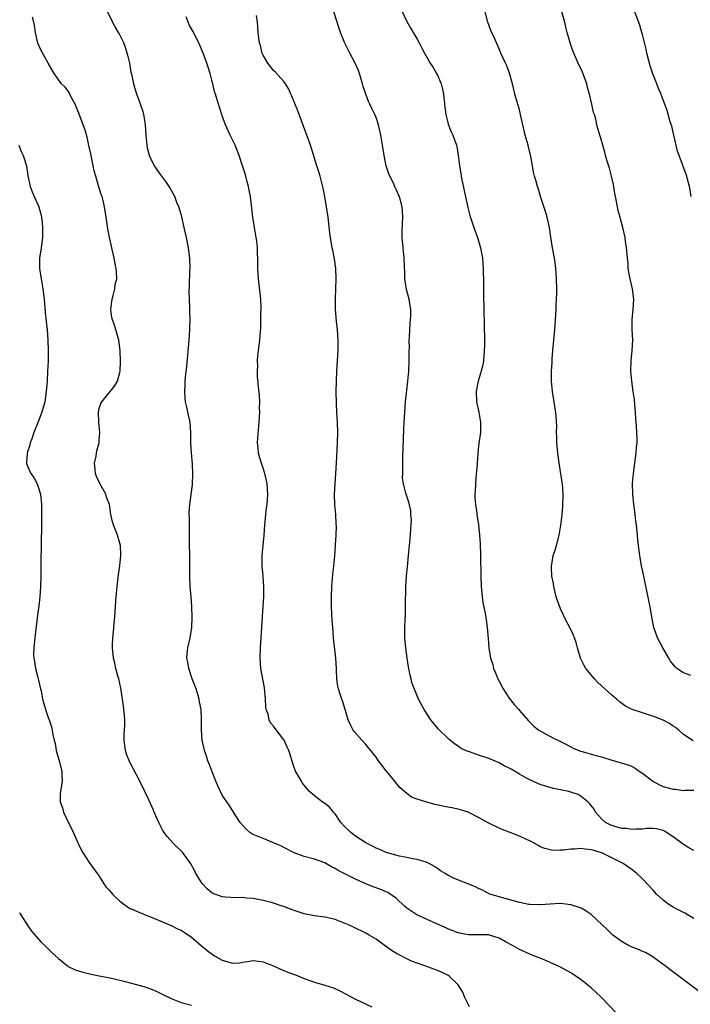
# Model space of a CAD drawing. Units: inches. Extents: x 2631000 to 2634000, y 1515000 to 1518000.
# Drawn here: x 2633065 to 2633196, y 1515118 to 1515309 of the extents above; entities that cross this region are included whole.
import ezdxf

# ---------------------------------------------------------------- set-up
doc = ezdxf.new("R2010")
doc.units = ezdxf.units.IN
doc.header["$MEASUREMENT"] = 0
doc.layers.add('LD26311515_10ft', color=41, linetype='Continuous')

msp = doc.modelspace()

# ---------------------------------------------------------------- linework, layer by layer
at = {"layer": 'LD26311515_10ft'}
for points, elevation in [([(2633181.89, 1515115.89), (2633179, 1515118.85), (2633177.9, 1515119.9), (2633177, 1515120.71), (2633176.65, 1515121), (2633175, 1515122.29), (2633173.38, 1515123.38), (2633173, 1515123.63), (2633171, 1515124.75), (2633169, 1515125.69), (2633167.83, 1515126.17), (2633166.63, 1515126.63), (2633165.77, 1515127), (2633165, 1515127.3), (2633163, 1515128.22), (2633161.61, 1515129), (2633160.29, 1515129.71), (2633159, 1515130.43), (2633157.17, 1515131), (2633157, 1515131.04), (2633153, 1515131.05), (2633151, 1515131.47), (2633149, 1515132.26), (2633148.48, 1515132.48), (2633147, 1515133.15), (2633145, 1515134.03), (2633142.98, 1515134.98), (2633141.76, 1515135.75), (2633141, 1515136.29), (2633140.61, 1515136.61), (2633139, 1515138.13), (2633137.32, 1515139.32), (2633137, 1515139.47), (2633135.92, 1515139.92), (2633134.45, 1515140.45), (2633133.01, 1515141.01), (2633131, 1515141.92), (2633129.16, 1515142.84), (2633127.6, 1515143.6), (2633127, 1515144.02), (2633126.31, 1515144.31), (2633125, 1515145.09), (2633123, 1515145.83), (2633121, 1515146.37), (2633119, 1515147.08), (2633117, 1515148.07), (2633116.39, 1515148.39), (2633115, 1515149.02), (2633113, 1515149.82), (2633111, 1515150.65), (2633110.76, 1515150.76), (2633110.4, 1515151), (2633109.67, 1515151.67), (2633109, 1515152.37), (2633108.49, 1515153), (2633107.54, 1515154.46), (2633107.14, 1515155.14), (2633107, 1515155.32), (2633106.34, 1515156.34), (2633105.85, 1515157), (2633105, 1515158.31), (2633104.64, 1515159), (2633104.12, 1515160.12), (2633103.74, 1515161), (2633103, 1515162.83), (2633102.43, 1515164.43), (2633102.19, 1515165), (2633101.9, 1515165.9), (2633101.52, 1515167), (2633101.07, 1515169), (2633100.92, 1515171), (2633100.96, 1515173.04), (2633100.86, 1515175), (2633100.52, 1515176.52), (2633100.47, 1515177), (2633100.26, 1515177.74), (2633099.87, 1515179), (2633099.65, 1515179.65), (2633099.14, 1515181), (2633098.46, 1515183), (2633098.26, 1515184.26), (2633098.09, 1515185), (2633098.14, 1515185.86), (2633098.26, 1515187), (2633098.75, 1515189), (2633099.07, 1515191), (2633099.14, 1515193), (2633099.07, 1515195), (2633098.92, 1515197), (2633098.75, 1515199), (2633098.65, 1515201), (2633098.65, 1515205.35), (2633098.62, 1515207), (2633098.59, 1515211), (2633098.57, 1515212.57), (2633098.54, 1515213), (2633098.53, 1515213.47), (2633098.63, 1515215), (2633098.94, 1515216.94), (2633099.19, 1515218.81), (2633099.26, 1515221), (2633099.16, 1515222.84), (2633098.96, 1515225.04), (2633098.85, 1515227), (2633098.88, 1515229), (2633098.74, 1515231), (2633098.38, 1515232.38), (2633098.08, 1515233.92), (2633097.81, 1515235), (2633097.72, 1515235.72), (2633097.67, 1515237), (2633097.76, 1515238.24), (2633097.77, 1515239), (2633097.83, 1515239.83), (2633098.06, 1515241.94), (2633098.55, 1515247), (2633098.69, 1515249), (2633098.67, 1515249.33), (2633098.72, 1515251), (2633098.68, 1515252.68), (2633098.63, 1515253.37), (2633098.57, 1515255), (2633098.56, 1515256.56), (2633098.6, 1515257.4), (2633098.68, 1515260.68), (2633098.7, 1515261), (2633098.64, 1515263), (2633098.41, 1515265), (2633098.03, 1515267), (2633097.57, 1515269), (2633097.07, 1515271.07), (2633096.62, 1515272.62), (2633096.5, 1515273), (2633096.14, 1515273.86), (2633095.72, 1515275), (2633095.5, 1515275.5), (2633094.76, 1515276.76), (2633093.96, 1515277.95), (2633093, 1515279.22), (2633091.79, 1515281), (2633091, 1515282.5), (2633090.79, 1515283), (2633090.43, 1515284.43), (2633090.33, 1515285), (2633090.29, 1515285.71), (2633090.15, 1515287), (2633090, 1515289), (2633089.89, 1515289.89), (2633089.66, 1515291), (2633089.54, 1515291.54), (2633089.04, 1515293), (2633088.33, 1515295), (2633088, 1515296), (2633087.72, 1515297), (2633087.4, 1515298.6), (2633087.22, 1515299.22), (2633086.93, 1515301), (2633086.55, 1515302.55), (2633086.46, 1515303), (2633086.09, 1515304.09), (2633085.75, 1515305), (2633085, 1515306.53), (2633084.75, 1515307), (2633084.08, 1515308.08), (2633082.57, 1515311)], 8450), ([(2633197, 1515147.49), (2633196.06, 1515148.06), (2633195, 1515148.71), (2633193, 1515150.16), (2633191.7, 1515151), (2633191.27, 1515151.27), (2633191, 1515151.41), (2633189.72, 1515151.72), (2633189, 1515151.81), (2633187.77, 1515151.77), (2633187, 1515151.67), (2633185.68, 1515151.68), (2633185, 1515151.6), (2633183.79, 1515151.79), (2633183, 1515151.82), (2633182.08, 1515152.08), (2633181, 1515152.36), (2633180.56, 1515152.56), (2633179.76, 1515153), (2633179, 1515153.7), (2633177.83, 1515155), (2633177.55, 1515155.55), (2633176.67, 1515156.67), (2633176.3, 1515157), (2633175, 1515158.07), (2633174.44, 1515158.44), (2633173, 1515158.89), (2633172.61, 1515159), (2633171.28, 1515159.28), (2633171, 1515159.32), (2633169.63, 1515159.63), (2633168.04, 1515160.04), (2633167, 1515160.4), (2633166.55, 1515160.55), (2633165, 1515161.27), (2633164.37, 1515161.63), (2633163, 1515162.38), (2633161.34, 1515163.34), (2633161, 1515163.55), (2633160.03, 1515164.03), (2633159, 1515164.61), (2633157, 1515165.47), (2633155, 1515166.13), (2633153.26, 1515166.74), (2633153, 1515166.81), (2633152.48, 1515167), (2633151.47, 1515167.47), (2633151, 1515167.85), (2633150.29, 1515168.29), (2633149.2, 1515169.21), (2633147.18, 1515171.18), (2633145.67, 1515173), (2633144.37, 1515175), (2633143.29, 1515177), (2633143, 1515177.69), (2633142.07, 1515180.07), (2633141.88, 1515181), (2633141.67, 1515181.67), (2633141.34, 1515183.34), (2633141.06, 1515185), (2633140.8, 1515187), (2633140.63, 1515189), (2633140.61, 1515191), (2633140.68, 1515192.68), (2633140.72, 1515193.28), (2633140.77, 1515195), (2633140.77, 1515196.77), (2633140.8, 1515197.2), (2633140.82, 1515199), (2633140.97, 1515200.97), (2633141.17, 1515202.83), (2633141.34, 1515205), (2633141.53, 1515207), (2633141.61, 1515207.61), (2633141.75, 1515209), (2633141.78, 1515210.22), (2633141.86, 1515211), (2633141.9, 1515211.9), (2633141.81, 1515213), (2633141.77, 1515213.77), (2633141.41, 1515215.41), (2633140.86, 1515217), (2633140.83, 1515217.17), (2633140.34, 1515219), (2633140.19, 1515220.19), (2633140.2, 1515221), (2633140.24, 1515221.76), (2633140.21, 1515223), (2633140.22, 1515224.22), (2633140.4, 1515229.6), (2633140.47, 1515231), (2633140.59, 1515233), (2633140.78, 1515235), (2633141.22, 1515239), (2633141.4, 1515241), (2633141.48, 1515243), (2633141.48, 1515245), (2633141.5, 1515245.5), (2633141.49, 1515247), (2633141.53, 1515247.53), (2633141.59, 1515249), (2633141.69, 1515250.31), (2633141.75, 1515251), (2633141.78, 1515251.78), (2633141.77, 1515253), (2633141.69, 1515253.69), (2633141.45, 1515255), (2633140.92, 1515256.92), (2633140.65, 1515259), (2633140.6, 1515260.6), (2633140.58, 1515261), (2633140.53, 1515261.47), (2633140.48, 1515263), (2633140.35, 1515264.35), (2633140.28, 1515265), (2633140.24, 1515265.76), (2633140.13, 1515267), (2633140.13, 1515268.13), (2633140.16, 1515269.84), (2633140.23, 1515271), (2633140.19, 1515272.19), (2633140.11, 1515273), (2633139.55, 1515275), (2633139.36, 1515275.36), (2633139, 1515276.26), (2633138.75, 1515276.75), (2633138.39, 1515277.61), (2633137.68, 1515279), (2633137.47, 1515279.47), (2633137, 1515281), (2633136.58, 1515283), (2633136.28, 1515285), (2633135.93, 1515287), (2633135.47, 1515289), (2633135, 1515290.44), (2633134.79, 1515291), (2633134.15, 1515292.15), (2633133.81, 1515293), (2633133.53, 1515293.53), (2633132.99, 1515295), (2633132.5, 1515296.5), (2633132.37, 1515297), (2633131.75, 1515299), (2633131.56, 1515299.56), (2633131, 1515300.91), (2633129.88, 1515303), (2633128.89, 1515304.89), (2633128.07, 1515307), (2633127.79, 1515307.79), (2633127.42, 1515309), (2633126.77, 1515311)], 8480), ([(2633139.74, 1515311.74), (2633141, 1515309.17), (2633141.76, 1515307.76), (2633142.27, 1515307), (2633143, 1515305.69), (2633143.44, 1515305), (2633143.96, 1515303.96), (2633144.48, 1515303), (2633145, 1515302.09), (2633145.59, 1515301), (2633146.14, 1515300.15), (2633146.83, 1515299), (2633147, 1515298.67), (2633147.72, 1515297), (2633147.98, 1515295.98), (2633148.17, 1515295), (2633148.29, 1515293.71), (2633148.44, 1515292.44), (2633148.64, 1515291), (2633149, 1515289.48), (2633149.1, 1515289.1), (2633149.65, 1515287.65), (2633149.96, 1515287), (2633150.24, 1515286.25), (2633150.68, 1515285), (2633150.76, 1515284.76), (2633151.05, 1515283.05), (2633151.28, 1515281), (2633151.54, 1515279.54), (2633151.59, 1515279), (2633151.72, 1515278.28), (2633152.89, 1515272.89), (2633153.32, 1515271.32), (2633154.09, 1515269), (2633154.8, 1515267), (2633155.41, 1515265), (2633155.66, 1515263.66), (2633155.77, 1515263), (2633155.91, 1515261), (2633155.95, 1515258.05), (2633155.96, 1515255.96), (2633156.15, 1515247), (2633156.15, 1515245.85), (2633156.13, 1515245), (2633156.02, 1515244.02), (2633155.96, 1515243), (2633155.81, 1515242.19), (2633155.53, 1515241), (2633154.93, 1515239), (2633154.61, 1515237.39), (2633154.57, 1515237), (2633154.63, 1515235), (2633155.03, 1515233), (2633155.38, 1515231), (2633155.4, 1515230.6), (2633155.37, 1515229), (2633155.08, 1515226.92), (2633154.87, 1515225.13), (2633154.88, 1515224.88), (2633154.74, 1515223), (2633154.58, 1515221.42), (2633154.57, 1515221), (2633154.4, 1515219), (2633154.37, 1515217.63), (2633154.3, 1515217), (2633154.27, 1515216.27), (2633154.39, 1515215), (2633154.64, 1515213.36), (2633154.67, 1515213), (2633154.98, 1515211), (2633155.18, 1515209), (2633155.3, 1515207.3), (2633155.38, 1515205), (2633155.43, 1515201), (2633155.53, 1515199), (2633155.6, 1515198.4), (2633155.72, 1515197), (2633155.87, 1515195.87), (2633156.31, 1515193.69), (2633156.41, 1515193), (2633156.46, 1515192.46), (2633156.7, 1515191), (2633156.87, 1515188.87), (2633157, 1515187), (2633157.32, 1515185), (2633157.76, 1515183.76), (2633157.92, 1515183), (2633158.26, 1515182.26), (2633158.75, 1515181), (2633159, 1515180.54), (2633159.78, 1515179), (2633161, 1515177.18), (2633161.95, 1515175.95), (2633162.87, 1515175), (2633163, 1515174.82), (2633164.77, 1515172.77), (2633165, 1515172.53), (2633165.78, 1515171.78), (2633166.8, 1515171), (2633169.5, 1515169.5), (2633171, 1515168.76), (2633172.19, 1515168.19), (2633173, 1515167.74), (2633173.49, 1515167.49), (2633174.87, 1515166.87), (2633175.2, 1515166.8), (2633177, 1515166.28), (2633177.95, 1515166.05), (2633179, 1515165.75), (2633181, 1515165.11), (2633182.67, 1515164.67), (2633183, 1515164.53), (2633184.23, 1515164.23), (2633185, 1515163.9), (2633185.58, 1515163.58), (2633186.37, 1515163), (2633187, 1515162.57), (2633189.02, 1515161), (2633190.29, 1515160.29), (2633191, 1515160.02), (2633193, 1515159.46), (2633193.45, 1515159.45), (2633195, 1515159.24), (2633195.28, 1515159.28), (2633197, 1515159.27)], 8490), ([(2633196.87, 1515168.87), (2633195, 1515170.16), (2633194.08, 1515171), (2633193.47, 1515171.48), (2633193, 1515171.76), (2633192.25, 1515172.25), (2633191, 1515172.9), (2633189.51, 1515173.51), (2633189, 1515173.71), (2633187.95, 1515174.05), (2633187, 1515174.33), (2633185, 1515174.98), (2633183.66, 1515175.66), (2633182.51, 1515176.51), (2633181.94, 1515177), (2633181, 1515177.77), (2633179.62, 1515179), (2633178.28, 1515180.28), (2633177.62, 1515181), (2633175.94, 1515183), (2633175.61, 1515183.61), (2633174.92, 1515185), (2633174.33, 1515187), (2633174.05, 1515188.05), (2633173.71, 1515189), (2633173.51, 1515189.51), (2633172.81, 1515191), (2633172.16, 1515192.16), (2633171, 1515194.62), (2633170.84, 1515195), (2633170.36, 1515196.36), (2633170.18, 1515197), (2633169.68, 1515199), (2633169.6, 1515199.6), (2633169.32, 1515201), (2633169.23, 1515202.77), (2633169.23, 1515203), (2633169.28, 1515203.28), (2633169.59, 1515205), (2633169.94, 1515206.06), (2633170.21, 1515207), (2633170.74, 1515209), (2633171.08, 1515210.92), (2633171.3, 1515213), (2633171.45, 1515214.55), (2633171.53, 1515217), (2633171.38, 1515219), (2633171.34, 1515219.34), (2633170.75, 1515223), (2633170.52, 1515224.52), (2633170.47, 1515225), (2633170.27, 1515227), (2633170.26, 1515228.26), (2633170.23, 1515229), (2633170.25, 1515230.25), (2633170.17, 1515232.17), (2633170.07, 1515233), (2633169.9, 1515234.1), (2633169.79, 1515235), (2633169.44, 1515237), (2633169.24, 1515239), (2633169.25, 1515241), (2633169.36, 1515242.64), (2633169.4, 1515243.4), (2633169.53, 1515245), (2633169.66, 1515246.34), (2633169.76, 1515247.76), (2633169.88, 1515249), (2633170.04, 1515251), (2633170.16, 1515253), (2633170.18, 1515253.82), (2633170.24, 1515255), (2633170.26, 1515256.26), (2633170.25, 1515257), (2633170.22, 1515259), (2633170.1, 1515261), (2633169.94, 1515262.06), (2633169.83, 1515263), (2633169.45, 1515265), (2633169.1, 1515267.1), (2633168.83, 1515269), (2633168.41, 1515271), (2633168.1, 1515272.1), (2633167.14, 1515274.86), (2633167, 1515275.3), (2633166.63, 1515276.63), (2633166.49, 1515277), (2633166.19, 1515278.19), (2633165.95, 1515279), (2633165.75, 1515279.75), (2633165.52, 1515281), (2633165.21, 1515282.79), (2633164.72, 1515284.72), (2633164.67, 1515285), (2633164.09, 1515287), (2633163.62, 1515289), (2633163.22, 1515291), (2633163, 1515291.89), (2633162.1, 1515295), (2633161.91, 1515295.91), (2633161.62, 1515297), (2633161.05, 1515299.05), (2633160.52, 1515300.52), (2633160.25, 1515301), (2633159.38, 1515303), (2633159, 1515303.81), (2633158.5, 1515305), (2633158.09, 1515305.91), (2633157.39, 1515307.39), (2633156.83, 1515309), (2633156.04, 1515312.04)], 8500), ([(2633196.4, 1515181.6), (2633195, 1515182.16), (2633193.7, 1515183), (2633193.35, 1515183.35), (2633192.45, 1515184.45), (2633192.11, 1515185), (2633190.97, 1515187), (2633189.93, 1515189), (2633189.22, 1515191), (2633188.82, 1515193), (2633188.48, 1515195), (2633188.23, 1515196.23), (2633187.86, 1515198.14), (2633187.26, 1515201), (2633186.82, 1515203), (2633186.46, 1515205), (2633186.19, 1515207), (2633186.09, 1515208.09), (2633185.99, 1515209), (2633185.82, 1515211), (2633185.72, 1515211.72), (2633185.59, 1515213), (2633185.38, 1515214.62), (2633185.31, 1515215), (2633185.11, 1515217), (2633185.06, 1515219.06), (2633185.22, 1515221), (2633185.46, 1515222.54), (2633185.5, 1515223), (2633185.79, 1515225), (2633185.83, 1515226.17), (2633185.93, 1515227), (2633185.93, 1515227.93), (2633185.83, 1515230.17), (2633185.76, 1515231), (2633185.68, 1515231.68), (2633185.65, 1515233), (2633185.52, 1515234.48), (2633185.42, 1515235.42), (2633185.19, 1515237), (2633184.92, 1515239), (2633184.75, 1515241), (2633184.78, 1515243), (2633184.97, 1515245), (2633185.09, 1515247), (2633185.01, 1515249), (2633184.98, 1515251), (2633185.17, 1515253), (2633185.3, 1515255), (2633185.06, 1515257), (2633184.56, 1515259), (2633184.3, 1515260.3), (2633184.22, 1515261), (2633184.18, 1515261.82), (2633183.9, 1515265), (2633183.69, 1515266.31), (2633183.6, 1515267), (2633183.15, 1515269), (2633182.69, 1515270.69), (2633182.63, 1515271), (2633182.27, 1515272.27), (2633181.93, 1515274.07), (2633181.73, 1515275), (2633181.63, 1515275.63), (2633181.38, 1515277), (2633181.34, 1515277.34), (2633180.95, 1515279), (2633180.54, 1515280.54), (2633180.09, 1515281.91), (2633179.8, 1515283), (2633179.66, 1515283.66), (2633179.25, 1515285), (2633179, 1515285.94), (2633178.28, 1515288.28), (2633178.1, 1515289), (2633177.87, 1515290.13), (2633177.6, 1515291), (2633177.43, 1515291.43), (2633177.14, 1515293), (2633176.68, 1515295), (2633176.28, 1515296.28), (2633176.12, 1515297), (2633175.28, 1515299.28), (2633174.44, 1515301), (2633173.57, 1515303), (2633173.41, 1515303.41), (2633172.87, 1515305), (2633172.3, 1515307), (2633172.03, 1515308.03), (2633171.81, 1515309), (2633171.26, 1515311)], 8510), ([(2633196.48, 1515275), (2633196.28, 1515276.28), (2633196.15, 1515277), (2633195.83, 1515278.17), (2633195.62, 1515279), (2633194.17, 1515283), (2633193.85, 1515283.85), (2633193.12, 1515287), (2633192.73, 1515288.73), (2633192.41, 1515289.59), (2633191.78, 1515291.78), (2633191, 1515293.85), (2633190.7, 1515294.7), (2633190.61, 1515295), (2633190.11, 1515296.11), (2633189.82, 1515297), (2633189, 1515298.95), (2633188.49, 1515300.49), (2633187.85, 1515303), (2633187.72, 1515303.72), (2633187, 1515306.58), (2633186.89, 1515307), (2633186.45, 1515308.45), (2633185.38, 1515311.38)], 8520), ([(2633153.26, 1515117), (2633153, 1515117.55), (2633152.23, 1515119), (2633151.92, 1515119.92), (2633151.22, 1515121), (2633151, 1515121.29), (2633149.29, 1515123), (2633149, 1515123.18), (2633147.77, 1515123.77), (2633147, 1515124.09), (2633144.55, 1515125), (2633143, 1515125.53), (2633141.95, 1515125.95), (2633141, 1515126.37), (2633139.27, 1515127.27), (2633139, 1515127.45), (2633138.02, 1515128.02), (2633137, 1515128.79), (2633136.86, 1515128.86), (2633135, 1515130.21), (2633133.68, 1515131), (2633133, 1515131.39), (2633130.57, 1515132.57), (2633129.63, 1515133), (2633129, 1515133.27), (2633127, 1515134.03), (2633126.24, 1515134.24), (2633125, 1515134.51), (2633123, 1515134.79), (2633121, 1515135.17), (2633119.59, 1515135.59), (2633118.13, 1515136.13), (2633117, 1515136.58), (2633116.68, 1515136.68), (2633115, 1515137.26), (2633114.63, 1515137.37), (2633113, 1515137.78), (2633111, 1515138.14), (2633109.77, 1515138.23), (2633109, 1515138.32), (2633107.69, 1515138.31), (2633105.59, 1515138.41), (2633105, 1515138.47), (2633103, 1515139.21), (2633102.05, 1515140.05), (2633101.05, 1515141.05), (2633099.83, 1515143), (2633099.59, 1515143.59), (2633098.88, 1515144.88), (2633098.21, 1515145.79), (2633097.37, 1515147), (2633097.21, 1515147.21), (2633096.19, 1515148.19), (2633095.32, 1515149), (2633094.25, 1515150.25), (2633093.67, 1515151), (2633093.42, 1515151.42), (2633092.6, 1515153), (2633092.31, 1515153.69), (2633091.73, 1515155), (2633091.48, 1515155.48), (2633090.73, 1515157.27), (2633089.9, 1515159), (2633088.88, 1515161), (2633086.86, 1515164.86), (2633086.3, 1515166.3), (2633086.1, 1515167), (2633085.96, 1515167.96), (2633085.86, 1515169), (2633085.87, 1515170.13), (2633085.97, 1515171.97), (2633085.95, 1515173), (2633085.91, 1515173.91), (2633085.79, 1515175), (2633085.7, 1515175.7), (2633085.19, 1515179.19), (2633084.79, 1515181), (2633084.69, 1515181.31), (2633084.24, 1515183), (2633084.02, 1515184.02), (2633083.74, 1515185), (2633083.55, 1515187), (2633083.56, 1515187.56), (2633083.66, 1515189), (2633083.79, 1515190.21), (2633084.11, 1515193.89), (2633084.18, 1515195), (2633084.25, 1515196.25), (2633084.38, 1515197.62), (2633084.48, 1515199), (2633084.69, 1515200.69), (2633084.73, 1515201.27), (2633085.01, 1515203.01), (2633085.19, 1515205), (2633085.19, 1515205.19), (2633085.1, 1515207), (2633085, 1515207.45), (2633084.57, 1515209), (2633083.78, 1515211), (2633083.59, 1515211.59), (2633083.25, 1515213), (2633082.97, 1515215), (2633082.43, 1515216.43), (2633082.29, 1515217), (2633081.09, 1515219.09), (2633080.45, 1515220.45), (2633080.27, 1515221), (2633080.18, 1515221.82), (2633080.09, 1515223), (2633080.37, 1515224.37), (2633080.45, 1515225), (2633080.54, 1515225.46), (2633080.96, 1515227), (2633081, 1515227.49), (2633081.12, 1515229), (2633080.93, 1515231), (2633080.83, 1515233), (2633081, 1515233.72), (2633081.31, 1515234.69), (2633081.49, 1515235), (2633083.93, 1515238.07), (2633084.52, 1515239), (2633085, 1515240.72), (2633085.06, 1515241), (2633085.13, 1515242.86), (2633085.05, 1515245), (2633084.79, 1515247), (2633084.39, 1515248.39), (2633084.25, 1515249), (2633083.89, 1515250.11), (2633083.56, 1515251), (2633083.45, 1515251.45), (2633083.23, 1515253), (2633083.44, 1515254.56), (2633083.48, 1515255), (2633083.69, 1515255.69), (2633084.02, 1515257), (2633084.12, 1515257.88), (2633084.39, 1515259), (2633084.36, 1515260.36), (2633084.29, 1515261), (2633084.09, 1515261.91), (2633083.88, 1515263), (2633083.43, 1515265), (2633083.01, 1515267.01), (2633082.69, 1515268.69), (2633082.32, 1515271), (2633082.04, 1515273), (2633081.77, 1515274.23), (2633081.58, 1515275), (2633081.39, 1515275.39), (2633080.92, 1515276.92), (2633080.87, 1515277.13), (2633080.31, 1515279), (2633080.02, 1515280.03), (2633079.34, 1515283.34), (2633078.98, 1515284.98), (2633078.6, 1515286.6), (2633078.14, 1515288.14), (2633077.84, 1515289), (2633077, 1515291.3), (2633076.5, 1515292.5), (2633076.26, 1515293), (2633075.45, 1515294.55), (2633075.18, 1515295.18), (2633075, 1515295.47), (2633074.34, 1515296.34), (2633073.64, 1515297), (2633072.19, 1515299), (2633071, 1515301), (2633069.61, 1515303.61), (2633069, 1515304.89), (2633068.53, 1515307), (2633068.38, 1515308.38), (2633068.24, 1515309), (2633067.98, 1515310.02)], 8440), ([(2633198.05, 1515120.05), (2633192.3, 1515124.3), (2633191.39, 1515125), (2633190.03, 1515126.03), (2633189, 1515126.77), (2633187.6, 1515127.6), (2633187, 1515127.85), (2633186.21, 1515128.21), (2633185, 1515128.64), (2633184.28, 1515129), (2633183, 1515129.69), (2633181.21, 1515131), (2633181, 1515131.18), (2633180.09, 1515132.09), (2633179.11, 1515133), (2633177.01, 1515135.01), (2633175.84, 1515135.84), (2633175, 1515136.27), (2633174.47, 1515136.47), (2633173, 1515136.94), (2633171, 1515137.18), (2633170.84, 1515137.16), (2633169, 1515137.05), (2633167, 1515136.89), (2633166.91, 1515136.91), (2633165, 1515136.97), (2633164.8, 1515137), (2633163, 1515137.35), (2633159, 1515138.47), (2633157.2, 1515139), (2633155.77, 1515139.77), (2633155, 1515140.11), (2633154.4, 1515140.4), (2633150.14, 1515142.14), (2633149, 1515142.71), (2633148.49, 1515143), (2633147.57, 1515143.57), (2633147, 1515143.98), (2633146.42, 1515144.42), (2633145.35, 1515145), (2633145, 1515145.17), (2633144.79, 1515145.21), (2633143, 1515145.78), (2633142.13, 1515145.87), (2633141, 1515146.16), (2633139.6, 1515146.4), (2633137, 1515147.13), (2633135.71, 1515147.71), (2633135, 1515147.96), (2633134.33, 1515148.33), (2633133, 1515149.02), (2633131, 1515150.33), (2633130.05, 1515151), (2633129.54, 1515151.54), (2633129, 1515152.05), (2633128.16, 1515153), (2633127, 1515154.67), (2633126.71, 1515155), (2633125.94, 1515155.94), (2633125, 1515156.68), (2633124.51, 1515157), (2633123, 1515158.17), (2633122.03, 1515159), (2633121.54, 1515159.54), (2633120.66, 1515160.66), (2633120.43, 1515161), (2633119.29, 1515163), (2633119.2, 1515163.2), (2633119, 1515163.72), (2633118.67, 1515164.67), (2633118.21, 1515166.21), (2633117.95, 1515167), (2633117.68, 1515167.68), (2633117.06, 1515169), (2633117, 1515169.11), (2633115.31, 1515171.31), (2633115, 1515171.77), (2633114.42, 1515172.42), (2633114.15, 1515173), (2633113.93, 1515174.07), (2633113.59, 1515175), (2633113.51, 1515175.51), (2633113.44, 1515177), (2633113.23, 1515179.23), (2633112.53, 1515183), (2633112.39, 1515185), (2633112.47, 1515187), (2633112.69, 1515191), (2633112.83, 1515193.17), (2633112.97, 1515195), (2633113.08, 1515197), (2633113.11, 1515198.89), (2633113, 1515200.99), (2633112.8, 1515203), (2633112.76, 1515205), (2633112.94, 1515207), (2633113.16, 1515209), (2633113.31, 1515211), (2633113.5, 1515213), (2633113.65, 1515214.35), (2633113.76, 1515215), (2633113.82, 1515215.82), (2633113.89, 1515217), (2633113.74, 1515219), (2633113.62, 1515219.62), (2633113.31, 1515221), (2633113, 1515222.05), (2633112.65, 1515223), (2633112.24, 1515224.24), (2633112.04, 1515225), (2633111.99, 1515226.01), (2633111.87, 1515227), (2633111.91, 1515227.91), (2633112.17, 1515231), (2633112.3, 1515233), (2633112.28, 1515233.72), (2633112.32, 1515235), (2633112.26, 1515236.26), (2633112.07, 1515237.93), (2633111.88, 1515239.88), (2633111.85, 1515241), (2633111.9, 1515242.1), (2633111.88, 1515243), (2633111.95, 1515243.95), (2633112.05, 1515245), (2633112.3, 1515247), (2633112.5, 1515249.5), (2633112.53, 1515251), (2633112.53, 1515252.53), (2633112.56, 1515253), (2633112.56, 1515253.44), (2633112.49, 1515255), (2633112.05, 1515259), (2633111.92, 1515261), (2633111.9, 1515263), (2633111.86, 1515263.86), (2633111.84, 1515265), (2633111.71, 1515266.29), (2633111.62, 1515267), (2633111.28, 1515269), (2633110.97, 1515271), (2633110.5, 1515275), (2633110.25, 1515276.25), (2633110.12, 1515277), (2633109.86, 1515277.86), (2633109.6, 1515279), (2633109.44, 1515279.44), (2633108.97, 1515281.03), (2633108.28, 1515283), (2633107.49, 1515285), (2633107, 1515286.07), (2633106.51, 1515287), (2633105.59, 1515289), (2633105, 1515290.76), (2633104.9, 1515291), (2633104.47, 1515292.47), (2633104.27, 1515293), (2633103.68, 1515295), (2633103.5, 1515295.5), (2633103.12, 1515297), (2633103, 1515297.42), (2633102.61, 1515299), (2633102.21, 1515300.21), (2633102, 1515301), (2633101.72, 1515301.72), (2633101.29, 1515303), (2633100.42, 1515305), (2633099.23, 1515307.23), (2633098.52, 1515308.52), (2633098.32, 1515309), (2633097.95, 1515310.05)], 8460), ([(2633197, 1515134.25), (2633195.81, 1515135), (2633195.3, 1515135.3), (2633195, 1515135.42), (2633193.97, 1515135.97), (2633193, 1515136.46), (2633192.65, 1515136.65), (2633192.15, 1515137), (2633191, 1515137.85), (2633189.74, 1515139), (2633189, 1515139.84), (2633187, 1515141.97), (2633185.89, 1515143), (2633185, 1515143.74), (2633183.24, 1515145), (2633181, 1515146.05), (2633179.18, 1515147), (2633179, 1515147.06), (2633177.48, 1515147.48), (2633177, 1515147.67), (2633175.74, 1515147.74), (2633175, 1515147.91), (2633173.74, 1515147.74), (2633173, 1515147.79), (2633171.55, 1515147.55), (2633171, 1515147.59), (2633169.53, 1515147.53), (2633169, 1515147.63), (2633167.91, 1515147.91), (2633167, 1515148.25), (2633166.56, 1515148.56), (2633165.74, 1515149), (2633165.28, 1515149.28), (2633165, 1515149.37), (2633164.37, 1515149.63), (2633163, 1515150.33), (2633161, 1515151.07), (2633159.63, 1515151.63), (2633159, 1515151.86), (2633156.88, 1515152.88), (2633155, 1515153.97), (2633153, 1515154.97), (2633151.45, 1515155.45), (2633151, 1515155.57), (2633149.81, 1515155.81), (2633149, 1515155.94), (2633146.47, 1515156.47), (2633144.91, 1515156.91), (2633143, 1515157.55), (2633141.93, 1515157.93), (2633141, 1515158.6), (2633139.73, 1515159.73), (2633139, 1515160.57), (2633138.67, 1515161), (2633137, 1515163.03), (2633136.14, 1515164.14), (2633135.51, 1515165), (2633135, 1515165.68), (2633134.42, 1515166.42), (2633133.99, 1515167), (2633133.55, 1515167.55), (2633133, 1515168.19), (2633132.24, 1515169), (2633130.74, 1515170.74), (2633130.55, 1515171), (2633130, 1515172), (2633129.55, 1515173), (2633128.98, 1515175), (2633128.5, 1515176.5), (2633128.32, 1515177), (2633128, 1515178), (2633127.65, 1515179), (2633127.52, 1515179.52), (2633127.34, 1515181), (2633127.29, 1515182.71), (2633127.26, 1515183), (2633127.16, 1515185), (2633126.7, 1515189), (2633126.54, 1515191), (2633126.45, 1515192.45), (2633126.33, 1515195), (2633126.29, 1515197), (2633126.37, 1515199), (2633126.5, 1515200.5), (2633126.56, 1515201.44), (2633126.74, 1515203), (2633126.94, 1515204.94), (2633127.1, 1515206.9), (2633127.1, 1515207.1), (2633127.22, 1515209), (2633127.27, 1515210.73), (2633127.23, 1515211.23), (2633127.15, 1515213), (2633126.97, 1515215), (2633126.91, 1515217), (2633127.02, 1515218.98), (2633127.18, 1515221), (2633127.3, 1515223), (2633127.5, 1515227), (2633127.53, 1515229), (2633127.46, 1515231), (2633127.35, 1515233), (2633127.27, 1515234.73), (2633127.24, 1515237), (2633127.28, 1515239), (2633127.38, 1515241), (2633127.51, 1515243), (2633127.61, 1515245), (2633127.6, 1515247), (2633127.47, 1515249), (2633127.29, 1515250.71), (2633127.1, 1515253), (2633127.06, 1515255.06), (2633127.2, 1515259), (2633127.15, 1515261), (2633126.9, 1515262.9), (2633126.57, 1515264.57), (2633126.47, 1515265), (2633126.11, 1515267), (2633125.97, 1515267.97), (2633125.64, 1515271), (2633125.35, 1515273), (2633125.01, 1515275.01), (2633124.68, 1515276.67), (2633124.08, 1515279), (2633123.81, 1515279.81), (2633123.47, 1515281), (2633122.24, 1515285), (2633121.52, 1515287), (2633119.73, 1515291.73), (2633118.56, 1515294.56), (2633118.4, 1515295), (2633117.95, 1515295.95), (2633117.35, 1515297), (2633117, 1515297.42), (2633115.32, 1515299.32), (2633115, 1515299.59), (2633113.87, 1515301), (2633113, 1515302.56), (2633112.8, 1515303), (2633112.44, 1515304.44), (2633112.27, 1515305), (2633112.13, 1515305.87), (2633111.99, 1515307), (2633111.84, 1515309), (2633111.69, 1515310.31)], 8470), ([(2633065.26, 1515285), (2633065.77, 1515283.77), (2633066.12, 1515283), (2633066.77, 1515281), (2633067.07, 1515279.07), (2633067.51, 1515277), (2633067.91, 1515275.91), (2633068.29, 1515275), (2633069, 1515273.44), (2633069.18, 1515273), (2633069.59, 1515271.59), (2633069.71, 1515271), (2633069.86, 1515269.86), (2633069.92, 1515269), (2633069.91, 1515267.91), (2633069.88, 1515267), (2633069.63, 1515265), (2633069.35, 1515263), (2633069.32, 1515261), (2633069.63, 1515259), (2633069.99, 1515257), (2633070.22, 1515255), (2633070.43, 1515252.43), (2633070.82, 1515249), (2633070.98, 1515247), (2633071.03, 1515245), (2633071, 1515243), (2633070.91, 1515240.91), (2633070.8, 1515239), (2633070.65, 1515237), (2633070.35, 1515235), (2633069.79, 1515233), (2633069.08, 1515231.08), (2633068.25, 1515229), (2633067.8, 1515227.8), (2633067.53, 1515227), (2633067.45, 1515226.55), (2633067, 1515225.21), (2633066.93, 1515224.93), (2633066.8, 1515223), (2633067, 1515222.45), (2633067.62, 1515221), (2633068.21, 1515220.21), (2633068.86, 1515219), (2633069, 1515218.62), (2633069.49, 1515217), (2633069.69, 1515215), (2633069.7, 1515213.7), (2633069.72, 1515213), (2633069.71, 1515211), (2633069.59, 1515203.59), (2633069.56, 1515201), (2633069.52, 1515199), (2633069.38, 1515197), (2633069.17, 1515195.17), (2633069, 1515193.91), (2633068.46, 1515189.54), (2633068.36, 1515188.36), (2633068.21, 1515187), (2633068.18, 1515185.82), (2633068.2, 1515185), (2633068.34, 1515184.34), (2633068.55, 1515183), (2633069, 1515181.24), (2633069.08, 1515181), (2633069.55, 1515179), (2633069.7, 1515178.3), (2633069.93, 1515177), (2633070.14, 1515176.14), (2633070.6, 1515174.6), (2633071, 1515173.43), (2633071.19, 1515173), (2633071.64, 1515171.64), (2633071.8, 1515171), (2633071.92, 1515170.08), (2633072.16, 1515169), (2633072.35, 1515168.35), (2633072.58, 1515167), (2633073.18, 1515165), (2633073.66, 1515163), (2633073.71, 1515162.29), (2633073.72, 1515161), (2633073.4, 1515159), (2633073.39, 1515158.61), (2633073.38, 1515157), (2633073.8, 1515155.8), (2633074.01, 1515155), (2633075, 1515152.92), (2633075.65, 1515151.65), (2633076.69, 1515149.31), (2633076.82, 1515149), (2633076.86, 1515148.86), (2633077.51, 1515147.51), (2633077.86, 1515147), (2633079, 1515145.18), (2633080.56, 1515143), (2633081, 1515142.5), (2633081.91, 1515141), (2633082.36, 1515140.36), (2633083, 1515139.74), (2633083.6, 1515139), (2633085, 1515137.63), (2633086.51, 1515136.51), (2633087, 1515136.23), (2633087.89, 1515135.89), (2633089, 1515135.37), (2633089.29, 1515135.29), (2633089.97, 1515135), (2633091, 1515134.59), (2633091.75, 1515134.25), (2633093, 1515133.73), (2633095, 1515132.86), (2633096.26, 1515132.26), (2633097, 1515131.95), (2633097.56, 1515131.56), (2633099, 1515130.59), (2633100.92, 1515128.92), (2633102.03, 1515128.03), (2633103, 1515127.32), (2633103.49, 1515127), (2633105, 1515126.13), (2633106.26, 1515125.74), (2633107, 1515125.55), (2633108.36, 1515125.64), (2633109, 1515125.74), (2633109.9, 1515125.9), (2633111, 1515126.06), (2633113, 1515125.81), (2633115, 1515125.03), (2633116.38, 1515124.38), (2633117.8, 1515123.8), (2633119.26, 1515123.26), (2633121, 1515122.57), (2633123, 1515121.85), (2633125, 1515121.25), (2633126.71, 1515120.71), (2633128.09, 1515120.09), (2633131, 1515118.52), (2633134.2, 1515117)], 8430), ([(2633065.41, 1515135.41), (2633065.65, 1515135), (2633066.92, 1515133), (2633067.76, 1515131.76), (2633069.63, 1515129.63), (2633070.39, 1515129), (2633070.67, 1515128.67), (2633071, 1515128.37), (2633071.68, 1515127.68), (2633072.47, 1515127), (2633073, 1515126.48), (2633074.8, 1515125), (2633074.92, 1515124.92), (2633076.26, 1515124.26), (2633077.77, 1515123.77), (2633079.39, 1515123.39), (2633081, 1515123.09), (2633083.39, 1515122.61), (2633086.01, 1515121.99), (2633089, 1515121.21), (2633089.66, 1515121), (2633091, 1515120.53), (2633092.07, 1515120.07), (2633093, 1515119.65), (2633095, 1515118.68), (2633097, 1515117.9), (2633099, 1515117.35)], 8420)]:
    msp.add_lwpolyline(points, dxfattribs=dict(at, elevation=elevation))

doc.saveas('drawing.dxf')
